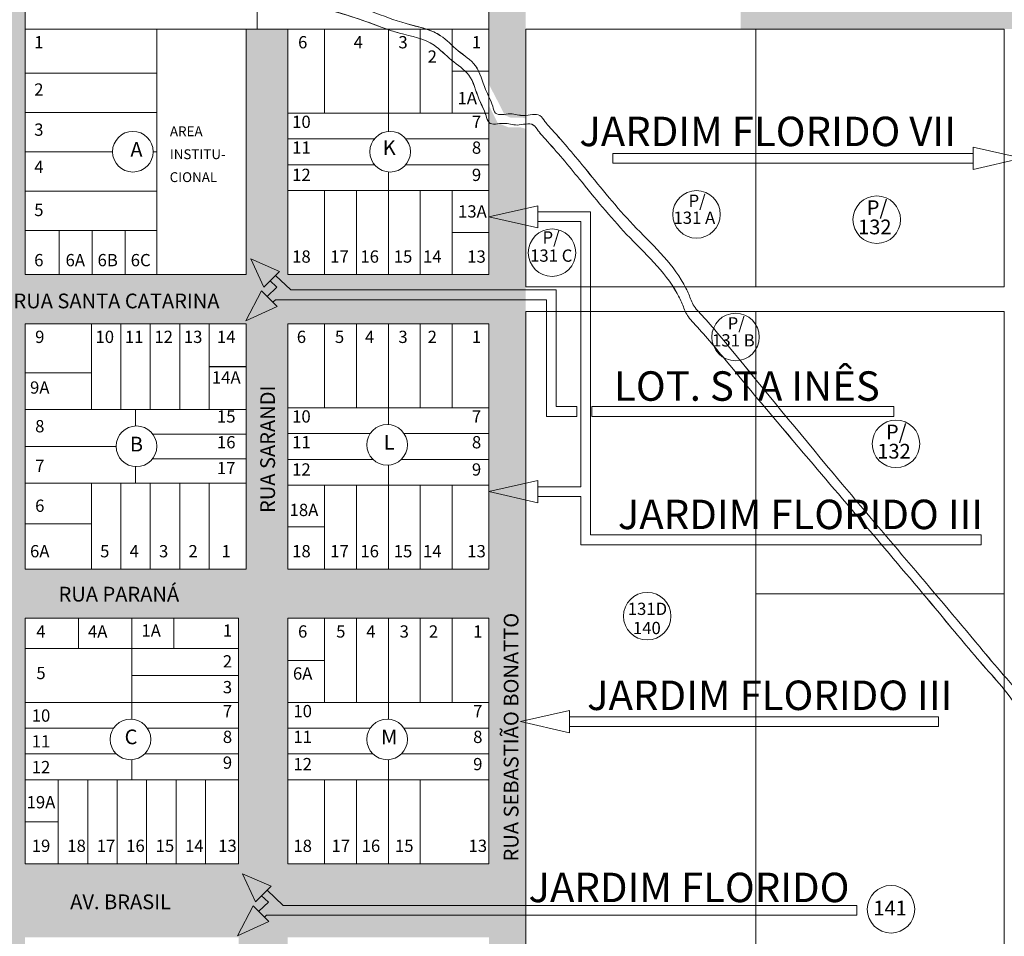
# Model space of a CAD drawing. Units: millimetres. Extents: x -5552 to 21035, y -19515 to -14753.
# Drawn here: x -1305 to -903, y -17420 to -17046 of the extents above; entities that cross this region are included whole.
import ezdxf
from ezdxf.enums import TextEntityAlignment as Align

# ---------------------------------------------------------------- set-up
doc = ezdxf.new("R2010")
doc.units = ezdxf.units.MM
doc.linetypes.add('CONTÍNUO', pattern=[0])
for name, color, linetype in [('3', 3, 'Continuous'), ('LOCAL_LOTEAM', 10, 'Continuous'), ('LOTES', 1, 'Continuous'), ('RIO_ALEGRIA', 5, 'Continuous'), ('TEXTO LOTEAMENTO', 2, 'Continuous'), ('TEXTO LOTES', 2, 'CONTÍNUO'), ('TEXTO QUADRAS', 2, 'CONTÍNUO'), ('TEXTO RUAS', 2, 'Continuous'), ('VALOR_10', 34, 'Continuous'), ('VALOR_5', 81, 'Continuous'), ('VALOR_6', 106, 'Continuous'), ('VALOR_9', 50, 'Continuous')]:
    doc.layers.add(name, color=color, linetype=linetype)
doc.styles.get("Standard").update_dxf_attribs({"font": 'arial.ttf'})

msp = doc.modelspace()

# ---------------------------------------------------------------- hatches: boundary and pattern name
at = {"layer": 'VALOR_10', "lineweight": 5}
for points in [[(-1113.42, -17150.04), (-1113.42, -17170.04), (-1113.42, -17390.04), (-1098.42, -17390.04), (-1098.42, -17090.66), (-1100.37, -17090.12), (-1105.48, -17090.07), (-1109.9, -17088.27), (-1113.35, -17081.36), (-1113.42, -17081.22)], [(-1098.42, -17390.04), (-1113.42, -17390.04), (-1113.42, -17520.04), (-1098.42, -17520.04)]]:
    msp.add_hatch(color=256, dxfattribs=at).paths.add_polyline_path(points)
h = msp.add_hatch(color=256, dxfattribs=at)
h.paths.add_polyline_path([(-1113.42, -17290.04), (-1113.42, -17270.04), (-1195.42, -17270.04), (-1195.42, -17290.04)])
h.paths.add_polyline_path([(-1195.42, -17390.04), (-1195.42, -17420.04), (-1113.42, -17420.04), (-1113.42, -17390.04)])
at = {"layer": 'VALOR_5', "lineweight": 5}
h = msp.add_hatch(color=256, dxfattribs=at)
h.paths.add_polyline_path([(-1430.55, -17048.7), (-1352.12, -17048.7), (-1352.12, -17029.66), (-1430.55, -17029.66)], flags=9)
h.paths.add_polyline_path([(-1562.42, -17030.04), (-1562.42, -17050.04), (-1302.42, -17050.04), (-1302.42, -17030.04)])
h = msp.add_hatch(color=256, dxfattribs=at)
h.paths.add_polyline_path([(-1662.42, -17110.04), (-1682.42, -17110.04), (-1682.42, -17150.04), (-1662.42, -17150.04)])
h.paths.add_polyline_path([(-1562.42, -17150.04), (-1542.42, -17150.04), (-1542.42, -17050.04), (-1562.42, -17050.04)])
h.paths.add_polyline_path([(-1422.42, -17050.04), (-1442.42, -17050.04), (-1442.42, -17150.04), (-1422.42, -17150.04)])
h.paths.add_polyline_path([(-1302.42, -17050.04), (-1322.42, -17050.04), (-1322.42, -17150.04), (-1302.42, -17150.04)])
at = {"layer": 'VALOR_6', "lineweight": 5}
h = msp.add_hatch(color=256, dxfattribs=at)
h.paths.add_polyline_path([(-1322.42, -17170.04), (-1302.42, -17170.04), (-1302.42, -17150.04), (-1322.42, -17150.04)])
h.paths.add_polyline_path([(-1322.42, -17270.04), (-1302.42, -17270.04), (-1302.42, -17170.04), (-1322.42, -17170.04)])
h.paths.add_polyline_path([(-1442.42, -17270.04), (-1422.42, -17270.04), (-1422.42, -17170.04), (-1442.42, -17170.04)])
h.paths.add_polyline_path([(-1542.42, -17170.04), (-1562.42, -17170.04), (-1562.42, -17270.04), (-1542.42, -17270.04)])
h.paths.add_polyline_path([(-1682.42, -17270.04), (-1662.42, -17270.04), (-1662.42, -17170.04), (-1682.42, -17170.04)])
h = msp.add_hatch(color=256, dxfattribs=at)
h.paths.add_polyline_path([(-1682.42, -17390.04), (-1662.42, -17390.04), (-1662.42, -17290.04), (-1682.42, -17290.04)])
h.paths.add_polyline_path([(-1542.42, -17290.04), (-1562.42, -17290.04), (-1562.42, -17390.04), (-1542.42, -17390.04)])
h.paths.add_polyline_path([(-1422.42, -17290.04), (-1442.42, -17290.04), (-1442.42, -17390.04), (-1422.42, -17390.04)])
h.paths.add_polyline_path([(-1322.42, -17390.04), (-1302.42, -17390.04), (-1302.42, -17290.04), (-1322.42, -17290.04)])
h.paths.add_polyline_path([(-1322.42, -17290.04), (-1302.42, -17290.04), (-1302.42, -17270.04), (-1322.42, -17270.04)])
h = msp.add_hatch(color=256, dxfattribs=at)
h.paths.add_polyline_path([(-1662.42, -17520.04), (-1662.42, -17390.04), (-1682.42, -17390.04), (-1682.42, -17550.04), (-1662.42, -17550.04)])
h.paths.add_polyline_path([(-1662.42, -17550.04), (-1682.42, -17550.04), (-1682.42, -17650.04), (-1662.42, -17650.04)])
h.paths.add_polyline_path([(-1542.42, -17550.04), (-1562.42, -17550.04), (-1562.42, -17650.04), (-1542.42, -17650.04)])
h.paths.add_polyline_path([(-1542.42, -17420.04), (-1562.42, -17420.04), (-1562.42, -17520.04), (-1542.42, -17520.04)])
h.paths.add_polyline_path([(-1422.42, -17420.04), (-1442.42, -17420.04), (-1442.42, -17520.04), (-1422.42, -17520.04)])
h.paths.add_polyline_path([(-1422.42, -17550.04), (-1442.42, -17550.04), (-1442.42, -17650.04), (-1422.42, -17650.04)])
h.paths.add_polyline_path([(-1302.42, -17390.04), (-1322.42, -17390.04), (-1322.42, -17650.04), (-1302.42, -17650.04)])
at = {"layer": 'VALOR_9', "lineweight": 5}
for points in [[(-1098.42, -16780.04), (-1113.42, -16780.04), (-1113.42, -16930.04), (-1113.42, -16994.04), (-1113.42, -17050.04), (-1113.42, -17072.6), (-1109.79, -17079.54), (-1107, -17085.13), (-1104.68, -17086.08), (-1099.8, -17086.13), (-1098.42, -17086.51), (-1098.42, -17050.04)], [(-1195.42, -17050.04), (-1207.92, -17050.04), (-1212.42, -17050.04), (-1212.42, -17150.04), (-1195.42, -17150.04)], [(-1113.42, -17170.04), (-1113.42, -17150.04), (-1302.42, -17150.04), (-1302.42, -17170.04), (-1212.42, -17170.04)], [(-1195.42, -17170.04), (-1212.42, -17170.04), (-1212.42, -17270.04), (-1195.42, -17270.04)]]:
    msp.add_hatch(color=256, dxfattribs=at).paths.add_polyline_path(points)
h = msp.add_hatch(color=256, dxfattribs=at)
h.dxf.hatch_style = 1
h.paths.add_polyline_path([(-903.42, -16915.04), (-1010.92, -16915.04), (-1010.92, -16930.04), (-990.92, -16930.04), (-903.42, -16930.04)])
h.paths.add_polyline_path([(-883.42, -17030.04), (-903.42, -17030.04), (-1010.92, -17030.04), (-1010.92, -17050.04), (-903.42, -17050.04), (-883.42, -17050.04)])
h.paths.add_polyline_path([(-695.42, -17270.04), (-777.42, -17270.04), (-777.42, -17290.04), (-695.42, -17290.04)])
h.paths.add_polyline_path([(-786.08, -17288.4), (-688.24, -17288.4), (-688.24, -17269.35), (-786.08, -17269.35)], flags=9)
h = msp.add_hatch(color=256, dxfattribs=at)
h.paths.add_polyline_path([(-1195.42, -17270.04), (-1302.42, -17270.04), (-1302.42, -17290.04), (-1215.42, -17290.04), (-1195.42, -17290.04)])
h.paths.add_polyline_path([(-1215.42, -17390.04), (-1302.42, -17390.04), (-1302.42, -17420.04), (-1215.42, -17420.04)])
h = msp.add_hatch(color=256, dxfattribs=at)
h.paths.add_polyline_path([(-1195.42, -17290.04), (-1215.42, -17290.04), (-1215.42, -17390.04), (-1195.42, -17390.04)])
h.paths.add_polyline_path([(-1196.77, -17402.65), (-1212.28, -17520.04)], flags=16)
h.paths.add_polyline_path([(-1215.42, -17520.04), (-1195.42, -17520.04), (-1195.42, -17390.04), (-1215.42, -17390.04)])

# ---------------------------------------------------------------- linework, layer by layer
at = {"layer": '3', "lineweight": 5}
for p, q in [((-1302.42, -16930.04), (-1302.42, -17150.04)), ((-1207.92, -17050.04), (-1207.92, -16930.04)), ((-1113.42, -16930.04), (-1113.42, -17150.04)), ((-1302.42, -17050.04), (-1113.42, -17050.04)), ((-1212.42, -17050.04), (-1212.42, -17150.04)), ((-1195.42, -17050.04), (-1195.42, -17150.04)), ((-1098.42, -17050.04), (-1098.42, -17155.04)), ((-1098.42, -17050.04), (-903.42, -17050.04)), ((-1004.72, -17050.04), (-1004.72, -17155.04)), ((-903.42, -17050.04), (-903.42, -17155.04)), ((-1212.42, -17150.04), (-1302.42, -17150.04)), ((-1113.42, -17150.04), (-1195.42, -17150.04)), ((-903.42, -17155.04), (-1098.42, -17155.04)), ((-1098.42, -17165.04), (-1098.42, -17520.04)), ((-903.42, -17165.04), (-1098.42, -17165.04)), ((-1004.72, -17165.04), (-1004.72, -17520.04)), ((-903.42, -17165.04), (-903.42, -17520.04)), ((-1302.42, -17170.04), (-1302.42, -17270.04)), ((-1302.42, -17170.04), (-1212.42, -17170.04)), ((-1212.42, -17170.04), (-1212.42, -17270.04)), ((-1195.42, -17170.04), (-1195.42, -17270.04)), ((-1195.42, -17170.04), (-1113.42, -17170.04)), ((-1113.42, -17170.04), (-1113.42, -17270.04)), ((-1212.42, -17270.04), (-1302.42, -17270.04)), ((-1113.42, -17270.04), (-1195.42, -17270.04)), ((-903.42, -17280.04), (-1004.72, -17280.04)), ((-1302.42, -17290.04), (-1302.42, -17390.04)), ((-1302.42, -17290.04), (-1215.42, -17290.04)), ((-1215.42, -17290.04), (-1215.42, -17390.04)), ((-1195.42, -17290.04), (-1195.42, -17390.04)), ((-1195.42, -17290.04), (-1113.42, -17290.04)), ((-1113.42, -17290.04), (-1113.42, -17390.04)), ((-1215.42, -17390.04), (-1302.42, -17390.04)), ((-1113.42, -17390.04), (-1195.42, -17390.04))]:
    msp.add_line(p, q, dxfattribs=at)
at = {"layer": 'LOCAL_LOTEAM', "lineweight": 5}
for p, q in [((-916.13, -17107.19), (-916.13, -17098.19)), ((-916.13, -17098.19), (-896.13, -17102.69)), ((-1062.91, -17100.69), (-916.13, -17100.69)), ((-1062.91, -17100.69), (-1062.91, -17104.69)), ((-896.13, -17102.69), (-916.13, -17107.19)), ((-1062.91, -17104.69), (-916.13, -17104.69)), ((-1093.52, -17121.98), (-1113.52, -17126.48)), ((-1093.52, -17121.98), (-1093.52, -17130.98)), ((-1113.52, -17126.48), (-1093.52, -17130.98)), ((-1093.52, -17124.48), (-1072.01, -17124.48)), ((-1072.01, -17256.09), (-1072.01, -17124.48)), ((-1093.52, -17128.48), (-1076.01, -17128.48)), ((-1076.01, -17236.44), (-1076.01, -17128.48)), ((-1205.13, -17155.1), (-1210.4, -17143.61)), ((-1210.4, -17143.61), (-1198.77, -17148.74)), ((-1205.13, -17155.1), (-1198.77, -17148.74)), ((-1200.41, -17150.38), (-1194.14, -17156.28)), ((-1203.8, -17158.92), (-1199.83, -17155.18)), ((-1202.75, -17152.44), (-1199.83, -17155.18)), ((-1206.06, -17156.67), (-1212.43, -17168.93)), ((-1206.06, -17156.67), (-1199.69, -17163.03)), ((-1194.14, -17156.28), (-1085.99, -17156.28)), ((-1085.99, -17203.81), (-1085.99, -17156.28)), ((-1212.43, -17168.93), (-1199.69, -17163.03)), ((-1201.43, -17161.3), (-1200.35, -17160.28)), ((-1200.35, -17160.28), (-1089.99, -17160.28)), ((-1089.99, -17207.81), (-1089.99, -17160.28)), ((-1085.99, -17203.81), (-1077.55, -17203.81)), ((-1077.55, -17207.81), (-1077.55, -17203.81)), ((-1071.55, -17203.81), (-948.48, -17203.81)), ((-1071.55, -17207.81), (-1071.55, -17203.81)), ((-948.48, -17207.81), (-948.48, -17203.81)), ((-1089.99, -17207.81), (-1077.55, -17207.81)), ((-1071.55, -17207.81), (-948.48, -17207.81)), ((-1093.52, -17233.94), (-1113.52, -17238.44)), ((-1093.52, -17233.94), (-1093.52, -17242.94)), ((-1093.52, -17236.44), (-1076.01, -17236.44)), ((-1113.52, -17238.44), (-1093.52, -17242.94)), ((-1093.52, -17240.44), (-1076.01, -17240.44)), ((-1076.01, -17260.09), (-1076.01, -17240.44)), ((-1072.01, -17256.09), (-912.8, -17256.09)), ((-912.8, -17260.09), (-912.8, -17256.09)), ((-1076.01, -17260.09), (-912.8, -17260.09)), ((-1080.57, -17327.63), (-1100.57, -17332.13)), ((-1080.57, -17327.63), (-1080.57, -17336.63)), ((-1100.57, -17332.13), (-1080.57, -17336.63)), ((-1080.57, -17330.13), (-930.3, -17330.13)), ((-930.3, -17334.13), (-930.3, -17330.13)), ((-1080.57, -17334.13), (-930.3, -17334.13)), ((-1208.57, -17405.56), (-1213.83, -17394.07)), ((-1213.83, -17394.07), (-1202.2, -17399.19)), ((-1208.57, -17405.56), (-1202.2, -17399.19)), ((-1203.84, -17400.83), (-1197.29, -17407.01)), ((-1206.18, -17402.89), (-1203.27, -17405.64)), ((-1209.49, -17407.12), (-1215.87, -17419.38)), ((-1209.49, -17407.12), (-1203.13, -17413.49)), ((-1207.23, -17409.38), (-1203.27, -17405.64)), ((-1197.29, -17407.01), (-963.48, -17407.01)), ((-963.48, -17411.01), (-963.48, -17407.01)), ((-1204.86, -17411.75), (-1204.07, -17411.01)), ((-1204.07, -17411.01), (-963.48, -17411.01)), ((-1215.87, -17419.38), (-1203.13, -17413.49))]:
    msp.add_line(p, q, dxfattribs=at)
at = {"layer": 'LOTES', "lineweight": 5}
for p, q in [((-1248.78, -17050.04), (-1248.78, -17150.04)), ((-1180.42, -17050.04), (-1180.42, -17084.29)), ((-1154.42, -17050.04), (-1154.42, -17091.76)), ((-1141.42, -17050.04), (-1141.42, -17084.29)), ((-1128.42, -17050.04), (-1128.42, -17084.29)), ((-1128.42, -17067.17), (-1113.42, -17067.17)), ((-1302.42, -17068.04), (-1248.78, -17068.04)), ((-1302.42, -17084.04), (-1248.78, -17084.04)), ((-1195.42, -17084.29), (-1113.42, -17084.29)), ((-1195.42, -17094.79), (-1160.13, -17094.79)), ((-1147.26, -17094.79), (-1113.42, -17094.79)), ((-1266.81, -17100.04), (-1302.42, -17100.04)), ((-1248.78, -17100.04), (-1250.16, -17100.04)), ((-1195.42, -17105.29), (-1160.06, -17105.29)), ((-1147.34, -17105.29), (-1113.42, -17105.29)), ((-1154.42, -17108.24), (-1154.42, -17150.04)), ((-1248.78, -17116.04), (-1302.42, -17116.04)), ((-1113.42, -17115.79), (-1195.42, -17115.79)), ((-1180.42, -17115.79), (-1180.42, -17150.04)), ((-1167.42, -17115.79), (-1167.42, -17150.04)), ((-1141.42, -17115.79), (-1141.42, -17150.04)), ((-1128.42, -17115.79), (-1128.42, -17150.04)), ((-1248.78, -17132.04), (-1302.42, -17132.04)), ((-1288.53, -17132.04), (-1288.53, -17150.04)), ((-1275.12, -17132.04), (-1275.12, -17150.04)), ((-1261.71, -17132.04), (-1261.71, -17150.04)), ((-1128.42, -17132.92), (-1113.42, -17132.92)), ((-1275.42, -17170.04), (-1275.42, -17205.04)), ((-1263.42, -17170.04), (-1263.42, -17205.04)), ((-1251.42, -17170.04), (-1251.42, -17205.04)), ((-1239.42, -17170.04), (-1239.42, -17205.04)), ((-1227.42, -17170.04), (-1227.42, -17205.04)), ((-1180.42, -17170.04), (-1180.42, -17204.29)), ((-1167.42, -17170.04), (-1167.42, -17204.29)), ((-1154.42, -17170.04), (-1154.42, -17211.12)), ((-1141.42, -17170.04), (-1141.42, -17204.29)), ((-1128.42, -17170.04), (-1128.42, -17204.29)), ((-1302.42, -17190.04), (-1275.42, -17190.04)), ((-1195.42, -17204.29), (-1113.42, -17204.29)), ((-1212.42, -17205.04), (-1302.42, -17205.04)), ((-1257.42, -17205.04), (-1257.42, -17211.72)), ((-1212.42, -17215.04), (-1250.43, -17215.04)), ((-1195.42, -17214.79), (-1161.81, -17214.79)), ((-1148.03, -17214.79), (-1113.42, -17214.79)), ((-1265.35, -17220.04), (-1302.42, -17220.04)), ((-1257.42, -17228.25), (-1257.42, -17235.04)), ((-1212.42, -17225.04), (-1250.52, -17225.04)), ((-1195.42, -17225.29), (-1160.7, -17225.29)), ((-1154.42, -17227.64), (-1154.42, -17270.04)), ((-1149.13, -17225.29), (-1113.42, -17225.29)), ((-1212.42, -17235.04), (-1302.42, -17235.04)), ((-1275.42, -17235.04), (-1275.42, -17270.04)), ((-1263.42, -17235.04), (-1263.42, -17270.04)), ((-1251.42, -17235.04), (-1251.42, -17270.04)), ((-1239.42, -17235.04), (-1239.42, -17270.04)), ((-1227.42, -17235.04), (-1227.42, -17270.04)), ((-1113.42, -17235.79), (-1195.42, -17235.79)), ((-1180.42, -17235.79), (-1180.42, -17270.04)), ((-1167.42, -17235.79), (-1167.42, -17270.04)), ((-1141.42, -17235.79), (-1141.42, -17270.04)), ((-1128.42, -17235.79), (-1128.42, -17270.04)), ((-1275.42, -17251.52), (-1302.42, -17251.52)), ((-1180.42, -17252.79), (-1195.42, -17252.79)), ((-1280.67, -17290.04), (-1280.67, -17302.29)), ((-1258.92, -17290.04), (-1258.92, -17331.11)), ((-1241.77, -17290.04), (-1241.77, -17302.29)), ((-1180.42, -17290.04), (-1180.42, -17324.29)), ((-1167.42, -17290.04), (-1167.42, -17324.29)), ((-1154.42, -17290.04), (-1154.42, -17331.1)), ((-1141.42, -17290.04), (-1141.42, -17324.29)), ((-1128.42, -17290.04), (-1128.42, -17324.29)), ((-1215.42, -17302.29), (-1302.42, -17302.29)), ((-1195.42, -17307.17), (-1180.42, -17307.17)), ((-1215.42, -17313.29), (-1258.92, -17313.29)), ((-1215.42, -17324.29), (-1302.42, -17324.29)), ((-1195.42, -17324.29), (-1113.42, -17324.29)), ((-1266.41, -17334.79), (-1302.42, -17334.79)), ((-1215.42, -17334.79), (-1252.61, -17334.79)), ((-1195.42, -17334.79), (-1161.81, -17334.79)), ((-1148.02, -17334.79), (-1113.42, -17334.79)), ((-1265.28, -17345.29), (-1302.42, -17345.29)), ((-1258.92, -17347.62), (-1258.92, -17355.79)), ((-1215.42, -17345.29), (-1253.74, -17345.29)), ((-1195.42, -17345.29), (-1160.69, -17345.29)), ((-1154.42, -17347.62), (-1154.42, -17390.04)), ((-1149.14, -17345.29), (-1113.42, -17345.29)), ((-1215.42, -17355.79), (-1302.42, -17355.79)), ((-1288.92, -17355.79), (-1288.92, -17390.04)), ((-1276.92, -17355.79), (-1276.92, -17390.04)), ((-1264.92, -17355.79), (-1264.92, -17390.04)), ((-1252.92, -17355.79), (-1252.92, -17390.04)), ((-1240.92, -17355.79), (-1240.92, -17390.04)), ((-1228.92, -17355.79), (-1228.92, -17390.04)), ((-1113.42, -17355.79), (-1195.42, -17355.79)), ((-1180.42, -17355.79), (-1180.42, -17390.04)), ((-1167.42, -17355.79), (-1167.42, -17390.04)), ((-1141.42, -17355.79), (-1141.42, -17390.04)), ((-1288.92, -17372.91), (-1302.42, -17372.91))]:
    msp.add_line(p, q, dxfattribs=at)
at = {"layer": 'LOTES'}
msp.add_line((-1227.42, -17187.54), (-1212.42, -17187.54), dxfattribs=at)
at = {"layer": 'RIO_ALEGRIA', "lineweight": 5}
for points in [[(-863.06, -17340.66), (-887.67, -17328.02), (-893.86, -17324.84), (-898.35, -17319.53), (-903.84, -17313.03), (-913.29, -17301.84), (-973.22, -17230.89), (-1014.71, -17180.55), (-1027.39, -17165.84), (-1029.46, -17163.43), (-1031.76, -17158.66), (-1034.06, -17153.88), (-1054.62, -17129.79), (-1073.83, -17107.29), (-1087.69, -17091.07), (-1090.62, -17087.63), (-1092.64, -17085.27), (-1099.22, -17085.28), (-1104.72, -17084.59), (-1110.7, -17084.26), (-1111.89, -17081.46), (-1114.82, -17074.61), (-1118.94, -17064.97), (-1126.02, -17058.85), (-1133.11, -17052.73), (-1147.18, -17047.83), (-1161.25, -17042.93), (-1214.24, -17029.89), (-1261.86, -17018.17), (-1289.67, -17011.32), (-1301.94, -17008.63)], [(-864.68, -17344.32), (-888.65, -17332.02), (-895.69, -17328.4), (-901.41, -17321.65), (-909.76, -17311.79), (-928.19, -17290.03), (-983.06, -17225.26), (-1017.41, -17184.4), (-1030.09, -17169.7), (-1032.17, -17167.29), (-1034.46, -17162.51), (-1036.76, -17157.73), (-1057.32, -17133.65), (-1076.53, -17111.15), (-1090.39, -17094.92), (-1093.33, -17091.48), (-1095.34, -17089.12), (-1101.92, -17089.13), (-1107.43, -17088.45), (-1113.4, -17088.11), (-1114.6, -17085.32), (-1117.52, -17078.47), (-1121.64, -17068.82), (-1128.73, -17062.71), (-1135.81, -17056.59), (-1149.88, -17051.69), (-1163.95, -17046.79), (-1216.94, -17033.75), (-1264.56, -17022.02), (-1292.37, -17015.18), (-1304.64, -17012.36)]]:
    msp.add_spline(points, degree=3, dxfattribs=at)
for points, knots in [([(-1139.02, -17050.04), (-1141.67, -17049.2), (-1149.5, -17047.51), (-1171.34, -17038.52), (-1192.15, -17034.55), (-1207.92, -17031.24)], [410.670381, 410.670381, 410.670381, 410.670381, 418.970426, 433.86855, 482.009112, 482.009112, 482.009112, 482.009112]), ([(-1155.05, -17050.04), (-1158.05, -17049), (-1174.97, -17042.37), (-1193.04, -17038.77), (-1207.92, -17035.66)], [424.913417, 424.913417, 424.913417, 424.913417, 434.436592, 479.827755, 479.827755, 479.827755, 479.827755]), ([(-1114.94, -17084.29), (-1115.71, -17082.2), (-1118.36, -17077.55), (-1120.3, -17068.24), (-1129.09, -17063.08), (-1136.61, -17054.44), (-1146.88, -17052.75), (-1153.35, -17050.64), (-1155.05, -17050.04)], [369.000084, 369.000084, 369.000084, 369.000084, 375.43028, 385.91673, 395.278537, 404.640344, 419.538468, 424.913417, 424.913417, 424.913417, 424.913417]), ([(-863.06, -17340.66), (-871.02, -17336.14), (-880.98, -17330.48), (-894.33, -17325.43), (-898.53, -17318.94), (-905.24, -17311.56), (-929.92, -17281.68), (-967.58, -17238.25), (-1005.02, -17192.28), (-1023.59, -17169.77), (-1030.1, -17163.01), (-1031.68, -17158.61), (-1037.76, -17145.89), (-1054.93, -17130.77), (-1071.98, -17109.46), (-1083.92, -17095.03), (-1090.4, -17088.17), (-1093.08, -17083.7), (-1099.2, -17086.14), (-1104.46, -17083.81), (-1110.81, -17085.89), (-1112.2, -17079.72), (-1115.58, -17074.05), (-1117.6, -17064.38), (-1126.39, -17059.23), (-1132.05, -17052.72), (-1136.91, -17050.72), (-1139.02, -17050.04)], [0, 0, 0, 0, 27.667465, 34.626707, 41.588278, 50.085473, 64.739784, 157.614457, 222.844158, 242.264699, 245.442544, 250.74506, 256.047576, 287.715094, 317.29952, 338.635677, 343.159671, 346.262421, 352.844178, 358.390983, 364.375788, 367.414593, 374.862238, 385.348688, 394.710495, 404.072302, 410.670381, 410.670381, 410.670381, 410.670381]), ([(-864.68, -17344.32), (-872.45, -17339.95), (-882.5, -17334.29), (-896.48, -17328.91), (-902.04, -17320.3), (-913.3, -17308.05), (-940.14, -17275.44), (-976.3, -17233.35), (-1010.28, -17193.13), (-1026.29, -17173.62), (-1032.8, -17166.87), (-1034.39, -17162.46), (-1040.47, -17149.75), (-1057.63, -17134.63), (-1074.68, -17113.32), (-1086.62, -17098.88), (-1093.1, -17092.03), (-1095.79, -17087.56), (-1101.9, -17090), (-1107.17, -17087.67), (-1113.52, -17089.74), (-1114.36, -17085.98), (-1114.82, -17084.63), (-1114.94, -17084.29)], [0, 0, 0, 0, 26.944651, 34.860136, 43.708479, 56.63793, 85.145954, 170.037541, 223.4122, 242.832741, 246.010586, 251.313102, 256.615618, 288.283136, 317.867562, 339.203719, 343.727713, 346.830463, 353.41222, 358.959025, 364.94383, 367.982635, 369.000084, 369.000084, 369.000084, 369.000084])]:
    msp.add_open_spline(points, degree=3, knots=knots, dxfattribs=at)
at = {"layer": 'TEXTO QUADRAS', "lineweight": 5}
for centre, radius in [((-1258.53, -17100), 8.28), ((-1153.7, -17100), 8.28), ((-1028.84, -17125.53), 9.68), ((-955.4, -17127.66), 9.68), ((-1087.72, -17141.12), 9.68), ((-1012.93, -17175.47), 9.68), ((-1257.07, -17219.99), 8.28), ((-1154.92, -17219.38), 8.28), ((-947.57, -17219), 9.68), ((-1048.93, -17289.17), 9.68), ((-1259.51, -17339.36), 8.28), ((-1154.92, -17339.36), 8.28), ((-949.58, -17408.55), 9.68)]:
    msp.add_circle(centre, radius, dxfattribs=at)

# ---------------------------------------------------------------- texts
at = {"layer": 'TEXTO LOTEAMENTO', "lineweight": 5}
for s, p in [('JARDIM FLORIDO VII', (-999.87, -17097.73)), ('LOT. STA INÊS', (-1008.3, -17201.44)), ('JARDIM FLORIDO III', (-986.48, -17253.72)), ('JARDIM FLORIDO III ', (-997.18, -17327.4)), ('JARDIM FLORIDO ', (-1030.08, -17405.65))]:
    msp.add_text(s, height=12, dxfattribs=at).set_placement(p, align=Align.CENTER)
at = {"layer": 'TEXTO LOTES', "lineweight": 5}
for s, p in [('1', (-1296.84, -17057.9)), ('6', (-1189.31, -17057.9)), ('4', (-1166.67, -17057.9)), ('3', (-1148.44, -17057.9)), ('1', (-1118.48, -17057.9)), ('2', (-1136.51, -17063.74)), ('2', (-1296.84, -17077.17)), ('1A', (-1122.27, -17080.66)), ('10', (-1189.84, -17090.32)), ('7', (-1118.48, -17090.32)), ('3', (-1296.84, -17093.51)), ('11', (-1189.84, -17100.83)), ('8', (-1118.48, -17100.83)), ('4', (-1296.84, -17108.69)), ('12', (-1189.84, -17111.92)), ('9', (-1118.48, -17111.92)), ('5', (-1296.84, -17126.21)), ('13A', (-1120.17, -17126.81)), ('18', (-1189.84, -17145.2)), ('16', (-1162.03, -17145.2)), ('13', (-1118.48, -17145.2)), ('6', (-1296.84, -17146.65)), ('6A', (-1281.99, -17146.65)), ('6B', (-1268.78, -17146.65)), ('6C', (-1255.34, -17146.65)), ('17', (-1174.31, -17145.2)), ('15', (-1148.44, -17145.2)), ('14', (-1136.51, -17145.2)), ('9', (-1296.46, -17177.9)), ('10', (-1269.98, -17177.9)), ('11', (-1257.98, -17177.9)), ('12', (-1245.98, -17177.9)), ('13', (-1233.98, -17177.9)), ('14', (-1220.48, -17177.9)), ('6', (-1189.84, -17177.9)), ('5', (-1174.31, -17177.9)), ('4', (-1162.03, -17177.9)), ('3', (-1148.44, -17177.9)), ('2', (-1136.51, -17177.9)), ('1', (-1118.48, -17177.9)), ('9A', (-1296.46, -17198.54)), ('15', (-1220.48, -17210.32)), ('10', (-1189.84, -17210.32)), ('7', (-1118.48, -17210.32)), ('8', (-1296.46, -17214.3)), ('16', (-1220.48, -17220.82)), ('11', (-1189.84, -17220.83)), ('8', (-1118.48, -17220.83)), ('7', (-1296.46, -17230.46)), ('17', (-1220.48, -17231.32)), ('12', (-1189.84, -17231.92)), ('9', (-1118.48, -17231.92)), ('6', (-1296.46, -17246.68)), ('18A', (-1188.8, -17248.4)), ('6A', (-1296.46, -17265.2)), ('5', (-1269.98, -17265.2)), ('4', (-1257.98, -17265.2)), ('3', (-1245.98, -17265.2)), ('2', (-1233.98, -17265.2)), ('1', (-1220.48, -17265.2)), ('18', (-1189.84, -17265.2)), ('17', (-1174.31, -17265.2)), ('16', (-1162.03, -17265.2)), ('15', (-1148.44, -17265.2)), ('14', (-1136.51, -17265.2)), ('13', (-1118.48, -17265.2)), ('1A', (-1251.08, -17297.54)), ('1', (-1219.97, -17297.54)), ('4', (-1295.96, -17297.9)), ('4A', (-1272.86, -17297.9)), ('6', (-1189.33, -17297.9)), ('5', (-1173.8, -17297.9)), ('4', (-1161.52, -17297.9)), ('3', (-1147.94, -17297.9)), ('2', (-1136.01, -17297.9)), ('1', (-1117.97, -17297.9)), ('2', (-1219.97, -17310.07)), ('5', (-1295.96, -17314.81)), ('6A', (-1189.33, -17315.02)), ('3', (-1219.97, -17320.57)), ('10', (-1295.96, -17332.15)), ('7', (-1219.97, -17330.32)), ('10', (-1189.33, -17330.32)), ('7', (-1117.97, -17330.32)), ('8', (-1219.97, -17340.82)), ('11', (-1189.33, -17340.83)), ('8', (-1117.97, -17340.83)), ('11', (-1295.96, -17342.65)), ('12', (-1295.96, -17353.15)), ('9', (-1219.97, -17351.32)), ('12', (-1189.33, -17351.92)), ('9', (-1117.97, -17351.92)), ('19A', (-1295.96, -17367.43)), ('19', (-1295.96, -17385.2)), ('18', (-1281.47, -17385.2)), ('17', (-1269.47, -17385.2)), ('16', (-1257.47, -17385.2)), ('15', (-1245.47, -17385.2)), ('14', (-1233.47, -17385.2)), ('13', (-1219.97, -17385.2)), ('18', (-1189.33, -17385.2)), ('17', (-1173.8, -17385.2)), ('16', (-1161.52, -17385.2)), ('15', (-1147.94, -17385.2)), ('13', (-1117.97, -17385.2))]:
    msp.add_text(s, height=5, dxfattribs=at).set_placement(p, align=Align.CENTER)
at = {"layer": 'TEXTO LOTES'}
msp.add_text('14A', height=5, dxfattribs=at).set_placement((-1220.48, -17194.41), align=Align.CENTER)
at = {"layer": 'TEXTO QUADRAS', "lineweight": 5}
for s, height, p in [('AREA', 4, (-1236.77, -17093.68)), ('K', 6, (-1154.06, -17101.33)), ('A', 6, (-1257.06, -17102.08)), ('INSTITU-', 4, (-1232.09, -17103.02)), ('CIONAL', 4, (-1233.85, -17112.36)), ('P/', 5, (-1028.58, -17122.46)), ('P/', 6, (-955.28, -17125.8)), ('131 A', 5, (-1029.73, -17129.4)), ('132', 6, (-956.2, -17133.64)), ('P/', 5, (-1088.09, -17137.42)), ('131 C', 5, (-1088.04, -17144.81)), ('P/', 5, (-1012.67, -17172.39)), ('131 B', 5, (-1013.82, -17179.33)), ('P/', 6, (-947.45, -17217.14)), ('B', 6, (-1257.06, -17222.08)), ('L', 6, (-1154.06, -17221.33)), ('132', 6, (-948.37, -17224.98)), ('131D', 5, (-1048.84, -17288.68)), ('140', 5, (-1049.08, -17296.48)), ('C', 6, (-1259.29, -17341.33)), ('M', 6, (-1154.06, -17341.33)), ('141', 6, (-949.97, -17411.03))]:
    msp.add_text(s, height=height, dxfattribs=at).set_placement(p, align=Align.CENTER)
at = {"layer": 'TEXTO RUAS', "lineweight": 5}
for s, p in [('RUA SANTA CATARINA', (-1307.18, -17163.78)), ('RUA PARANÁ', (-1288.8, -17283.2)), ('AV. BRASIL', (-1284.07, -17408.51))]:
    msp.add_text(s, height=6, dxfattribs=at).set_placement(p)
for s, p in [('RUA SARANDI', (-1200.6, -17247.13)), ('RUA SEBASTIÃO BONATTO', (-1101.39, -17389.06))]:
    msp.add_text(s, height=6, rotation=90, dxfattribs=at).set_placement(p)

doc.saveas('drawing.dxf')
